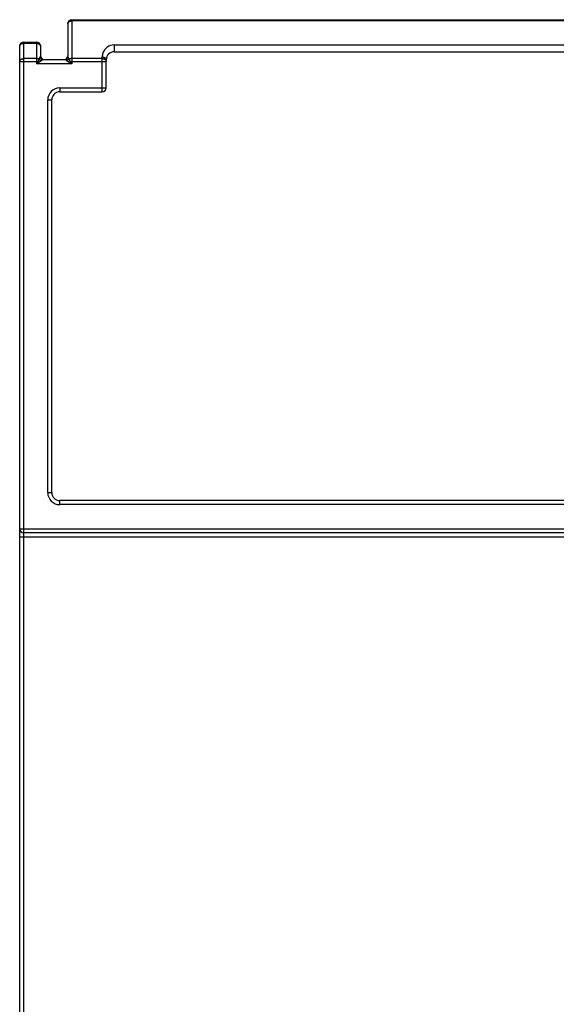
# Model space of a CAD drawing. Extents: x -207 to 453, y -169 to 297.
# Drawn here: x 328 to 362, y 51 to 113 of the extents above; entities that cross this region are included whole.
import ezdxf

# ---------------------------------------------------------------- set-up
doc = ezdxf.new("R2010")
doc.units = 0
doc.header["$LTSCALE"] = 0.64311
doc.layers.get('0').update_dxf_attribs({"linetype": 'CONTINUOUS'})

msp = doc.modelspace()

# ---------------------------------------------------------------- linework, layer by layer
at = {"color": 7, "linetype": 'CONTINUOUS'}
for p, q in [((331.56978, 112.62461), (331.56978, 109.87461)), ((331.56978, 112.62461), (374.01978, 112.62461)), ((373.61978, 112.55138), (331.56978, 112.55138)), ((331.31978, 112.37461), (331.31978, 110.37461)), ((328.56978, 43.27461), (328.56978, 111.22461)), ((328.56978, 111.22461), (329.36978, 111.22461)), ((329.36978, 111.22461), (329.36978, 109.87461)), ((328.31978, 43.27461), (328.31978, 110.97461)), ((328.56978, 111.15138), (329.36978, 111.15138)), ((329.61978, 110.97461), (329.61978, 110.37461)), ((334.21978, 111.05138), (334.21978, 110.62461)), ((334.21978, 111.05138), (371.31978, 111.05138)), ((334.21978, 110.62461), (371.31978, 110.62461)), ((328.31978, 110.02105), (329.44301, 110.02105)), ((329.36978, 110.19783), (328.56978, 110.19783)), ((329.44301, 110.02105), (329.36978, 109.87461)), ((329.51623, 109.94783), (329.36978, 109.87461)), ((329.61253, 110.01169), (329.51623, 109.94783)), ((329.58629, 110.28622), (329.54216, 110.20457)), ((329.58629, 110.28622), (329.63575, 110.20156)), ((329.68807, 110.08416), (329.61253, 110.01169)), ((329.63575, 110.20156), (329.71199, 110.14465)), ((329.71465, 110.10359), (329.68807, 110.08416)), ((329.71199, 110.14465), (329.80279, 110.1246)), ((329.80279, 110.12461), (329.71465, 110.10359)), ((331.13677, 110.12461), (329.80279, 110.12461)), ((331.22757, 110.14464), (331.13677, 110.1246)), ((331.30381, 110.20156), (331.22757, 110.14464)), ((331.35327, 110.28622), (331.30381, 110.20156)), ((331.32873, 110.32774), (331.31978, 110.37461)), ((331.35328, 110.28622), (331.32873, 110.32774)), ((331.56978, 109.87461), (331.42334, 109.94783)), ((331.49656, 110.02105), (333.71978, 110.02105)), ((331.56978, 109.87461), (331.49656, 110.02105)), ((333.46978, 110.19783), (331.56978, 110.19783)), ((333.46978, 108.12461), (333.46978, 110.30138)), ((333.71978, 108.37461), (333.71978, 110.12461)), ((331.56978, 109.87461), (329.36978, 109.87461)), ((330.81978, 108.37461), (330.81978, 108.12461)), ((330.81978, 108.37461), (333.71978, 108.37461)), ((330.81978, 108.12461), (333.46978, 108.12461)), ((330.06978, 83.12461), (330.06978, 107.62461)), ((330.06978, 107.62461), (330.31978, 107.62461)), ((330.31978, 83.12461), (330.31978, 107.62461)), ((330.06978, 83.12461), (330.31978, 83.12461)), ((330.81978, 82.37461), (330.81978, 82.62461)), ((371.31978, 82.62461), (330.81978, 82.62461)), ((371.31978, 82.37461), (330.81978, 82.37461)), ((328.31978, 80.87461), (375.31978, 80.87461)), ((375.06978, 80.62461), (328.56978, 80.62461)), ((328.31978, 80.37461), (375.31978, 80.37461))]:
    msp.add_line(p, q, dxfattribs=at)
for points in [[(331.31978, 112.37461), (331.32027, 112.38485), (331.32169, 112.39501), (331.324, 112.40505), (331.32713, 112.41494), (331.33104, 112.42465), (331.33567, 112.43415), (331.34097, 112.44341), (331.34688, 112.45241), (331.35335, 112.4611), (331.36033, 112.46947), (331.36776, 112.47748), (331.37559, 112.4851), (331.38377, 112.4923), (331.39224, 112.49906), (331.40095, 112.50534), (331.40988, 112.51116), (331.41901, 112.51652), (331.42833, 112.52144), (331.43783, 112.52594), (331.44748, 112.53002), (331.45727, 112.53369), (331.46719, 112.53698), (331.47721, 112.5399), (331.48733, 112.54245), (331.49753, 112.54465), (331.50779, 112.54651), (331.5181, 112.54806), (331.52843, 112.54929), (331.53879, 112.55022), (331.54914, 112.55088), (331.55948, 112.55126), (331.56978, 112.55138)], [(328.31978, 110.97461), (328.32027, 110.98485), (328.32169, 110.99501), (328.324, 111.00505), (328.32713, 111.01494), (328.33104, 111.02465), (328.33567, 111.03415), (328.34097, 111.04341), (328.34688, 111.05241), (328.35335, 111.0611), (328.36033, 111.06947), (328.36776, 111.07747), (328.37559, 111.0851), (328.38377, 111.0923), (328.39224, 111.09906), (328.40095, 111.10534), (328.40988, 111.11116), (328.41901, 111.11652), (328.42834, 111.12144), (328.43783, 111.12594), (328.44748, 111.13002), (328.45727, 111.13369), (328.46719, 111.13698), (328.47721, 111.1399), (328.48733, 111.14245), (328.49753, 111.14465), (328.50779, 111.14651), (328.5181, 111.14806), (328.52843, 111.14929), (328.53879, 111.15022), (328.54914, 111.15088), (328.55948, 111.15126), (328.56978, 111.15138)], [(329.36978, 111.15138), (329.3772, 111.15131), (329.3846, 111.15107), (329.392, 111.15068), (329.39938, 111.15013), (329.40676, 111.14942), (329.41415, 111.14855), (329.42153, 111.1475), (329.42891, 111.14629), (329.43631, 111.14491), (329.44371, 111.14336), (329.4511, 111.14163), (329.45848, 111.13973), (329.46584, 111.13765), (329.47316, 111.1354), (329.48043, 111.13296), (329.48764, 111.13035), (329.49478, 111.12755), (329.50184, 111.12457), (329.50882, 111.12141), (329.51569, 111.11807), (329.52244, 111.11453), (329.52908, 111.11082), (329.53558, 111.10691), (329.54193, 111.10281), (329.54813, 111.09852), (329.55416, 111.09404), (329.56001, 111.08937), (329.56568, 111.0845), (329.57115, 111.07943), (329.5764, 111.07417), (329.58144, 111.06871), (329.58624, 111.06305)], [(329.58624, 111.06305), (329.5887, 111.05995), (329.59108, 111.05677), (329.59339, 111.05352), (329.59563, 111.0502), (329.5978, 111.0468), (329.59988, 111.04335), (329.60187, 111.03983), (329.60378, 111.03626), (329.6056, 111.03263), (329.60732, 111.02896), (329.60895, 111.02524), (329.61047, 111.02148), (329.61189, 111.01768), (329.61321, 111.01385), (329.61442, 111.01), (329.61551, 111.00611), (329.61648, 111.00221), (329.61734, 110.99829), (329.61807, 110.99435), (329.61868, 110.99041), (329.61916, 110.98646), (329.6195, 110.9825), (329.61971, 110.97855), (329.61978, 110.97461)], [(328.31978, 110.02105), (328.32027, 110.0313), (328.32169, 110.04146), (328.324, 110.0515), (328.32713, 110.06139), (328.33104, 110.0711), (328.33567, 110.0806), (328.34097, 110.08986), (328.34688, 110.09885), (328.35335, 110.10755), (328.36033, 110.11591), (328.36776, 110.12392), (328.37559, 110.13154), (328.38377, 110.13875), (328.39224, 110.1455), (328.40095, 110.15179), (328.40988, 110.15761), (328.41901, 110.16297), (328.42834, 110.16789), (328.43783, 110.17238), (328.44748, 110.17646), (328.45727, 110.18014), (328.46719, 110.18343), (328.47721, 110.18634), (328.48733, 110.18889), (328.49753, 110.1911), (328.50779, 110.19296), (328.5181, 110.1945), (328.52843, 110.19574), (328.53879, 110.19667), (328.54914, 110.19732), (328.55948, 110.1977), (328.56978, 110.19783)], [(329.52893, 110.15738), (329.52444, 110.15994), (329.5199, 110.16241), (329.51532, 110.16479), (329.51068, 110.16707), (329.506, 110.16927), (329.50128, 110.17139), (329.49652, 110.17342), (329.49172, 110.17536), (329.48689, 110.17722), (329.48201, 110.179), (329.47711, 110.1807), (329.47217, 110.18231), (329.46721, 110.18385), (329.46222, 110.1853), (329.4572, 110.18667), (329.45216, 110.18795), (329.44709, 110.18916), (329.44201, 110.19029), (329.43691, 110.19134), (329.43179, 110.19231), (329.42666, 110.19319), (329.42151, 110.194), (329.41636, 110.19473), (329.41119, 110.19539), (329.40602, 110.19596), (329.40085, 110.19646), (329.39567, 110.19688), (329.39048, 110.19722), (329.3853, 110.19749), (329.38013, 110.19768), (329.37495, 110.19779), (329.36978, 110.19783)], [(329.52893, 110.15738), (329.52681, 110.15281), (329.52466, 110.14825), (329.52249, 110.1437), (329.5203, 110.13916), (329.51808, 110.13463), (329.51583, 110.1301), (329.51356, 110.12558), (329.51126, 110.12107), (329.50893, 110.11657), (329.50657, 110.11207), (329.50418, 110.10759), (329.50175, 110.10312), (329.49929, 110.09868), (329.49679, 110.09425), (329.49424, 110.08985), (329.49166, 110.08547), (329.48902, 110.08112), (329.48635, 110.07681), (329.48362, 110.07252), (329.48085, 110.06827), (329.47802, 110.06407), (329.47515, 110.0599), (329.47221, 110.05577), (329.46922, 110.0517), (329.46617, 110.04767), (329.46306, 110.04369), (329.45988, 110.03977), (329.45664, 110.0359), (329.45334, 110.0321), (329.44997, 110.02835), (329.44652, 110.02467), (329.44301, 110.02105)], [(329.52893, 110.15738), (329.53445, 110.1526), (329.54012, 110.14795), (329.54592, 110.14343), (329.55185, 110.13904), (329.55791, 110.1348), (329.56407, 110.13069), (329.57035, 110.12673), (329.57673, 110.12292), (329.58321, 110.11926), (329.58978, 110.11575), (329.59644, 110.11239), (329.60317, 110.1092), (329.60998, 110.10616), (329.61686, 110.10329), (329.6238, 110.10058), (329.6308, 110.09804), (329.63785, 110.09568), (329.64494, 110.09349), (329.65206, 110.09147), (329.65923, 110.08964), (329.66641, 110.08799), (329.67362, 110.08652), (329.68084, 110.08525), (329.68807, 110.08416)], [(329.61978, 110.37461), (329.61974, 110.37162), (329.61963, 110.36862), (329.61944, 110.36563), (329.61917, 110.36264), (329.61884, 110.35965), (329.61843, 110.35666), (329.61795, 110.35369), (329.6174, 110.35071), (329.61678, 110.34775), (329.61609, 110.3448), (329.61534, 110.34187), (329.61452, 110.33895), (329.61364, 110.33604), (329.6127, 110.33316), (329.61169, 110.3303), (329.61062, 110.32745), (329.6095, 110.32464), (329.60831, 110.32185), (329.60707, 110.31908), (329.60578, 110.31635), (329.60442, 110.31365), (329.60302, 110.31098), (329.60156, 110.30835), (329.60005, 110.30575), (329.59849, 110.30319), (329.59688, 110.30067), (329.59522, 110.29818), (329.59352, 110.29572), (329.59178, 110.2933), (329.58999, 110.29091), (329.58816, 110.28855), (329.58629, 110.28622)], [(331.25149, 110.08416), (331.24796, 110.08779), (331.24424, 110.09122), (331.24034, 110.09447), (331.23628, 110.09752), (331.23205, 110.10038), (331.22769, 110.10307), (331.22318, 110.10557), (331.21856, 110.10791), (331.21382, 110.11007), (331.20898, 110.11207), (331.20405, 110.1139), (331.19904, 110.11557), (331.19396, 110.11709), (331.18883, 110.11846), (331.18365, 110.11968), (331.17843, 110.12075), (331.17319, 110.12168), (331.16794, 110.12248), (331.16269, 110.12315), (331.15744, 110.12368), (331.15221, 110.12409), (331.14702, 110.12438), (331.14187, 110.12455), (331.13677, 110.12461)], [(331.41064, 110.15738), (331.40511, 110.1526), (331.39944, 110.14794), (331.39364, 110.14342), (331.38771, 110.13904), (331.38166, 110.1348), (331.37549, 110.13069), (331.36922, 110.12673), (331.36284, 110.12292), (331.35636, 110.11926), (331.34979, 110.11575), (331.34313, 110.11239), (331.33639, 110.10919), (331.32958, 110.10616), (331.3227, 110.10329), (331.31576, 110.10058), (331.30877, 110.09804), (331.30172, 110.09568), (331.29463, 110.09349), (331.2875, 110.09147), (331.28034, 110.08964), (331.27315, 110.08799), (331.26594, 110.08652), (331.25872, 110.08525), (331.25149, 110.08416)], [(331.42334, 109.94783), (331.41723, 109.951), (331.41117, 109.95426), (331.40515, 109.95759), (331.39917, 109.96102), (331.39325, 109.96452), (331.38737, 109.9681), (331.38154, 109.97177), (331.37576, 109.97551), (331.37003, 109.97933), (331.36436, 109.98323), (331.35873, 109.9872), (331.35316, 109.99125), (331.34764, 109.99537), (331.34216, 109.99956), (331.33674, 110.00381), (331.33137, 110.00813), (331.32604, 110.01251), (331.32076, 110.01695), (331.31553, 110.02145), (331.31035, 110.026), (331.30521, 110.03061), (331.30011, 110.03527), (331.29506, 110.03997), (331.29005, 110.04473), (331.28509, 110.04952), (331.28017, 110.05436), (331.27529, 110.05924), (331.27045, 110.06416), (331.26565, 110.06911), (331.26089, 110.0741), (331.25617, 110.07912), (331.25149, 110.08416)], [(331.41064, 110.15738), (331.40973, 110.16172), (331.40876, 110.16604), (331.40773, 110.17034), (331.40665, 110.17463), (331.4055, 110.17891), (331.40431, 110.18318), (331.40305, 110.18743), (331.40175, 110.19167), (331.40039, 110.19591), (331.39899, 110.20013), (331.39753, 110.20434), (331.39602, 110.20854), (331.39445, 110.21272), (331.39284, 110.21689), (331.39116, 110.22103), (331.38943, 110.22515), (331.38764, 110.22925), (331.3858, 110.23332), (331.38389, 110.23736), (331.38193, 110.24137), (331.3799, 110.24534), (331.37781, 110.24928), (331.37566, 110.25318), (331.37345, 110.25705), (331.37116, 110.26087), (331.36882, 110.26464), (331.3664, 110.26837), (331.36392, 110.27204), (331.36136, 110.27567), (331.35874, 110.27924), (331.35604, 110.28276), (331.35328, 110.28622)], [(331.56978, 110.19783), (331.56462, 110.19779), (331.55946, 110.19768), (331.5543, 110.19749), (331.54915, 110.19722), (331.544, 110.19688), (331.53885, 110.19647), (331.5337, 110.19597), (331.52855, 110.1954), (331.52341, 110.19475), (331.51827, 110.19402), (331.51313, 110.19322), (331.508, 110.19233), (331.50288, 110.19137), (331.49778, 110.19033), (331.49269, 110.1892), (331.48761, 110.188), (331.48256, 110.18671), (331.47753, 110.18535), (331.47252, 110.1839), (331.46754, 110.18237), (331.46258, 110.18075), (331.45766, 110.17906), (331.45277, 110.17727), (331.44791, 110.17541), (331.4431, 110.17346), (331.43832, 110.17142), (331.43359, 110.1693), (331.4289, 110.16709), (331.42426, 110.1648), (331.41967, 110.16241), (331.41512, 110.15994), (331.41064, 110.15738)], [(331.49656, 110.02105), (331.49303, 110.02467), (331.48958, 110.02836), (331.48621, 110.03213), (331.48291, 110.03596), (331.47969, 110.03986), (331.47653, 110.04382), (331.47344, 110.04783), (331.4704, 110.05188), (331.46743, 110.05598), (331.4645, 110.06011), (331.46163, 110.06428), (331.45881, 110.06848), (331.45603, 110.07271), (331.45331, 110.07697), (331.45062, 110.08126), (331.44799, 110.08558), (331.44539, 110.08992), (331.44284, 110.09429), (331.44032, 110.09868), (331.43785, 110.1031), (331.43541, 110.10754), (331.43301, 110.11199), (331.43064, 110.11647), (331.4283, 110.12096), (331.426, 110.12547), (331.42372, 110.12999), (331.42148, 110.13453), (331.41926, 110.13908), (331.41707, 110.14364), (331.4149, 110.14822), (331.41276, 110.1528), (331.41064, 110.15738)], [(333.46978, 110.30138), (333.48009, 110.30126), (333.49042, 110.30088), (333.50078, 110.30022), (333.51113, 110.29929), (333.52147, 110.29806), (333.53177, 110.29651), (333.54203, 110.29465), (333.55223, 110.29245), (333.56235, 110.2899), (333.57238, 110.28698), (333.58229, 110.2837), (333.59209, 110.28002), (333.60174, 110.27594), (333.61123, 110.27144), (333.62055, 110.26652), (333.62969, 110.26116), (333.63862, 110.25534), (333.64733, 110.24906), (333.6558, 110.2423), (333.66397, 110.2351), (333.6718, 110.22748), (333.67924, 110.21947), (333.68622, 110.2111), (333.69269, 110.20241), (333.6986, 110.19341), (333.7039, 110.18415), (333.70853, 110.17465), (333.71244, 110.16494), (333.71557, 110.15505), (333.71787, 110.14501), (333.7193, 110.13485), (333.71978, 110.12461)], [(333.46978, 110.19783), (333.47719, 110.19775), (333.48459, 110.19752), (333.49198, 110.19713), (333.49936, 110.19658), (333.50674, 110.19587), (333.51411, 110.195), (333.52149, 110.19396), (333.52887, 110.19275), (333.53626, 110.19137), (333.54365, 110.18982), (333.55104, 110.1881), (333.55842, 110.1862), (333.56577, 110.18412), (333.57308, 110.18187), (333.58034, 110.17944), (333.58755, 110.17683), (333.59469, 110.17404), (333.60174, 110.17107), (333.60871, 110.16791), (333.61557, 110.16457), (333.62233, 110.16105), (333.62896, 110.15733), (333.63545, 110.15343), (333.64181, 110.14934), (333.648, 110.14506), (333.65403, 110.14059), (333.65988, 110.13592), (333.66555, 110.13106), (333.67102, 110.126), (333.67627, 110.12075), (333.68131, 110.1153), (333.68612, 110.10965)], [(333.68612, 110.10965), (333.68858, 110.10655), (333.69097, 110.10337), (333.6933, 110.10011), (333.69554, 110.09678), (333.69771, 110.09338), (333.6998, 110.08992), (333.7018, 110.0864), (333.70372, 110.08282), (333.70554, 110.07919), (333.70727, 110.07551), (333.7089, 110.07178), (333.71044, 110.06802), (333.71186, 110.06421), (333.71318, 110.06038), (333.71439, 110.05651), (333.71549, 110.05262), (333.71647, 110.04871), (333.71733, 110.04478), (333.71807, 110.04084), (333.71867, 110.03688), (333.71915, 110.03293), (333.7195, 110.02896), (333.71971, 110.02501), (333.71978, 110.02105)]]:
    msp.add_lwpolyline(points, dxfattribs=at)
for centre, radius, start, end in [((331.56978, 112.37461), 0.25, 90, 180), ((328.56978, 110.97461), 0.25, 90, 180), ((329.36978, 110.97461), 0.25, 0, 90), ((334.21978, 110.30138), 0.75, 89.9999257, 162.2936767), ((334.21978, 110.12461), 0.5, 90, 180), ((330.29704, 110.80186), 1.15717, 222.4354809, 227.5645112), ((329.85556, 110.09125), 0.33326, 160.1214686, 168.5547833), ((329.86978, 110.37461), 0.25, 180, 255.0001076), ((331.06978, 110.37461), 0.25, 285.0000532, 0), ((330.64387, 110.80056), 1.1553, 312.429692, 317.566895), ((334.22423, 110.30069), 0.75445, 162.3462329, 179.9474257), ((330.81978, 107.62461), 0.75, 90, 180), ((330.81978, 107.62461), 0.5, 90, 180), ((333.46978, 108.37461), 0.25, 270, 0), ((330.81978, 83.12461), 0.75, 180, 270), ((330.81978, 83.12461), 0.5, 180, 270), ((328.56978, 80.87461), 0.25, 180, 270)]:
    msp.add_arc(centre, radius, start, end, dxfattribs=at)

doc.saveas('drawing.dxf')
